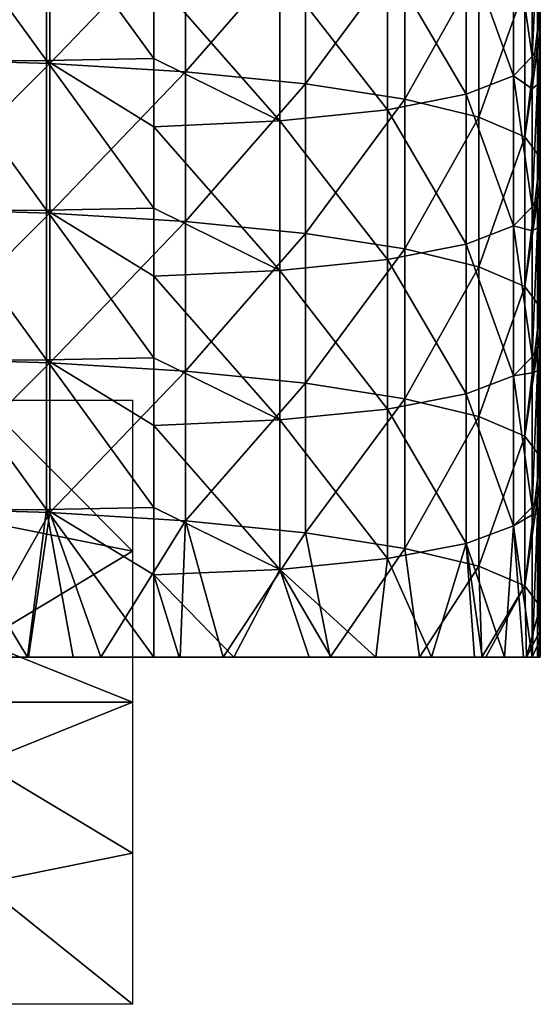
# Model space of a CAD drawing. Units: millimetres. Extents: x -24 to 24, y -10 to 134.
# Drawn here: x 6 to 24, y -10 to 23 of the extents above; entities that cross this region are included whole.
import ezdxf

# ---------------------------------------------------------------- set-up
doc = ezdxf.new("R2010")
doc.units = ezdxf.units.MM
doc.header["$LTSCALE"] = 52.148148
for name, color, linetype in [('41', 7, 'CONTINUOUS'), ('56', 7, 'CONTINUOUS'), ('57', 7, 'CONTINUOUS'), ('62', 7, 'CONTINUOUS'), ('63', 7, 'CONTINUOUS'), ('70', 7, 'CONTINUOUS'), ('701', 7, 'CONTINUOUS'), ('702', 7, 'CONTINUOUS')]:
    doc.layers.add(name, color=color, linetype=linetype)

msp = doc.modelspace()

# ---------------------------------------------------------------- linework, layer by layer
at = {"layer": '41', "linetype": 'Continuous'}
for points in [[(2.456, 26.255, -19.911), (7.262, 26.112, -18.9), (2.456, 21.298, -20.608), (2.456, 26.255, -19.911)], [(2.456, 21.298, -20.608), (7.262, 26.112, -18.9), (7.262, 21.156, -19.596), (2.456, 21.298, -20.608)], [(7.262, 26.112, -18.9), (11.75, 25.834, -16.921), (7.262, 21.156, -19.596), (7.262, 26.112, -18.9)], [(7.262, 21.156, -19.596), (11.75, 25.834, -16.921), (11.75, 20.878, -17.617), (7.262, 21.156, -19.596)], [(11.75, 25.834, -16.921), (15.725, 25.432, -14.061), (11.75, 20.878, -17.617), (11.75, 25.834, -16.921)], [(11.75, 20.878, -17.617), (15.725, 25.432, -14.061), (15.725, 20.476, -14.758), (11.75, 20.878, -17.617)], [(15.725, 25.432, -14.061), (19.012, 24.924, -10.446), (15.725, 20.476, -14.758), (15.725, 25.432, -14.061)], [(15.725, 20.476, -14.758), (19.012, 24.924, -10.446), (19.012, 19.968, -11.142), (15.725, 20.476, -14.758)], [(19.012, 24.924, -10.446), (21.468, 24.332, -6.233), (19.012, 19.968, -11.142), (19.012, 24.924, -10.446)], [(19.012, 19.968, -11.142), (21.468, 24.332, -6.233), (21.468, 19.376, -6.929), (19.012, 19.968, -11.142)], [(21.468, 24.332, -6.233), (22.986, 23.682, -1.606), (21.468, 19.376, -6.929), (21.468, 24.332, -6.233)], [(21.468, 19.376, -6.929), (22.986, 23.682, -1.606), (22.986, 18.726, -2.302), (21.468, 19.376, -6.929)], [(22.986, 23.682, -1.606), (23.5, 23.002, 3.233), (22.986, 18.726, -2.302), (22.986, 23.682, -1.606)], [(22.986, 18.726, -2.302), (23.5, 23.002, 3.233), (23.5, 22.207, 3.121), (22.986, 18.726, -2.302)], [(23.5, 18.046, 2.536), (22.986, 18.726, -2.302), (23.5, 22.207, 3.121), (23.5, 18.046, 2.536)], [(2.456, 21.298, -20.608), (7.262, 21.156, -19.596), (2.456, 16.342, -21.304), (2.456, 21.298, -20.608)], [(2.456, 16.342, -21.304), (7.262, 21.156, -19.596), (7.262, 16.2, -20.293), (2.456, 16.342, -21.304)], [(7.262, 21.156, -19.596), (11.75, 20.878, -17.617), (7.262, 16.2, -20.293), (7.262, 21.156, -19.596)], [(7.262, 16.2, -20.293), (11.75, 20.878, -17.617), (11.75, 15.922, -18.314), (7.262, 16.2, -20.293)], [(11.75, 20.878, -17.617), (15.725, 20.476, -14.758), (11.75, 15.922, -18.314), (11.75, 20.878, -17.617)], [(11.75, 15.922, -18.314), (15.725, 20.476, -14.758), (15.725, 15.52, -15.454), (11.75, 15.922, -18.314)], [(15.725, 20.476, -14.758), (19.012, 19.968, -11.142), (15.725, 15.52, -15.454), (15.725, 20.476, -14.758)], [(15.725, 15.52, -15.454), (19.012, 19.968, -11.142), (19.012, 15.012, -11.839), (15.725, 15.52, -15.454)], [(19.012, 19.968, -11.142), (21.468, 19.376, -6.929), (19.012, 15.012, -11.839), (19.012, 19.968, -11.142)], [(19.012, 15.012, -11.839), (21.468, 19.376, -6.929), (21.468, 14.42, -7.626), (19.012, 15.012, -11.839)], [(21.468, 19.376, -6.929), (22.986, 18.726, -2.302), (21.468, 14.42, -7.626), (21.468, 19.376, -6.929)], [(21.468, 14.42, -7.626), (22.986, 18.726, -2.302), (22.986, 13.769, -2.999), (21.468, 14.42, -7.626)], [(22.986, 18.726, -2.302), (23.5, 18.046, 2.536), (22.986, 13.769, -2.999), (22.986, 18.726, -2.302)], [(22.986, 13.769, -2.999), (23.5, 18.046, 2.536), (23.5, 17.25, 2.424), (22.986, 13.769, -2.999)], [(23.5, 13.089, 1.84), (22.986, 13.769, -2.999), (23.5, 17.25, 2.424), (23.5, 13.089, 1.84)], [(2.456, 16.342, -21.304), (7.262, 16.2, -20.293), (2.456, 11.386, -22.001), (2.456, 16.342, -21.304)], [(2.456, 11.386, -22.001), (7.262, 16.2, -20.293), (7.262, 11.244, -20.989), (2.456, 11.386, -22.001)], [(7.262, 16.2, -20.293), (11.75, 15.922, -18.314), (7.262, 11.244, -20.989), (7.262, 16.2, -20.293)], [(7.262, 11.244, -20.989), (11.75, 15.922, -18.314), (11.75, 10.965, -19.011), (7.262, 11.244, -20.989)], [(11.75, 15.922, -18.314), (15.725, 15.52, -15.454), (11.75, 10.965, -19.011), (11.75, 15.922, -18.314)], [(11.75, 10.965, -19.011), (15.725, 15.52, -15.454), (15.725, 10.564, -16.151), (11.75, 10.965, -19.011)], [(15.725, 15.52, -15.454), (19.012, 15.012, -11.839), (15.725, 10.564, -16.151), (15.725, 15.52, -15.454)], [(15.725, 10.564, -16.151), (19.012, 15.012, -11.839), (19.012, 10.055, -12.536), (15.725, 10.564, -16.151)], [(19.012, 15.012, -11.839), (21.468, 14.42, -7.626), (19.012, 10.055, -12.536), (19.012, 15.012, -11.839)], [(19.012, 10.055, -12.536), (21.468, 14.42, -7.626), (21.468, 9.463, -8.322), (19.012, 10.055, -12.536)], [(21.468, 14.42, -7.626), (22.986, 13.769, -2.999), (21.468, 9.463, -8.322), (21.468, 14.42, -7.626)], [(21.468, 9.463, -8.322), (22.986, 13.769, -2.999), (22.986, 8.813, -3.695), (21.468, 9.463, -8.322)], [(22.986, 13.769, -2.999), (23.5, 13.089, 1.84), (22.986, 8.813, -3.695), (22.986, 13.769, -2.999)], [(22.986, 8.813, -3.695), (23.5, 13.089, 1.84), (23.5, 12.294, 1.728), (22.986, 8.813, -3.695)], [(23.5, 8.133, 1.143), (22.986, 8.813, -3.695), (23.5, 12.294, 1.728), (23.5, 8.133, 1.143)], [(2.456, 11.386, -22.001), (7.262, 11.244, -20.989), (2.456, 6.429, -22.697), (2.456, 11.386, -22.001)], [(2.456, 6.429, -22.697), (7.262, 11.244, -20.989), (7.262, 6.287, -21.686), (2.456, 6.429, -22.697)], [(7.262, 11.244, -20.989), (11.75, 10.965, -19.011), (7.262, 6.287, -21.686), (7.262, 11.244, -20.989)], [(7.262, 6.287, -21.686), (11.75, 10.965, -19.011), (11.75, 6.009, -19.707), (7.262, 6.287, -21.686)], [(11.75, 10.965, -19.011), (15.725, 10.564, -16.151), (11.75, 6.009, -19.707), (11.75, 10.965, -19.011)], [(11.75, 6.009, -19.707), (15.725, 10.564, -16.151), (15.725, 5.607, -16.847), (11.75, 6.009, -19.707)], [(15.725, 10.564, -16.151), (19.012, 10.055, -12.536), (15.725, 5.607, -16.847), (15.725, 10.564, -16.151)], [(15.725, 5.607, -16.847), (19.012, 10.055, -12.536), (19.012, 5.099, -13.232), (15.725, 5.607, -16.847)], [(19.012, 10.055, -12.536), (21.468, 9.463, -8.322), (19.012, 5.099, -13.232), (19.012, 10.055, -12.536)], [(19.012, 5.099, -13.232), (21.468, 9.463, -8.322), (21.468, 4.507, -9.019), (19.012, 5.099, -13.232)], [(21.468, 9.463, -8.322), (22.986, 8.813, -3.695), (21.468, 4.507, -9.019), (21.468, 9.463, -8.322)], [(21.468, 4.507, -9.019), (22.986, 8.813, -3.695), (22.986, 3.857, -4.392), (21.468, 4.507, -9.019)], [(22.986, 8.813, -3.695), (23.5, 8.133, 1.143), (22.986, 3.857, -4.392), (22.986, 8.813, -3.695)], [(22.986, 3.857, -4.392), (23.5, 8.133, 1.143), (23.5, 7.338, 1.031), (22.986, 3.857, -4.392)], [(23.5, 3.177, 0.446), (22.986, 3.857, -4.392), (23.5, 7.338, 1.031), (23.5, 3.177, 0.446)], [(2.456, 6.429, -22.697), (7.262, 6.287, -21.686), (4.559, 1.5, -23.069), (2.456, 6.429, -22.697)], [(4.559, 1.5, -23.069), (7.262, 6.287, -21.686), (6.554, 1.5, -22.578), (4.559, 1.5, -23.069)], [(6.554, 1.5, -22.578), (7.262, 6.287, -21.686), (8.948, 1.5, -21.732), (6.554, 1.5, -22.578)], [(7.262, 6.287, -21.686), (11.75, 6.009, -19.707), (8.948, 1.5, -21.732), (7.262, 6.287, -21.686)], [(8.948, 1.5, -21.732), (11.75, 6.009, -19.707), (11.575, 1.5, -20.441), (8.948, 1.5, -21.732)], [(11.575, 1.5, -20.441), (11.75, 6.009, -19.707), (13.003, 1.5, -19.556), (11.575, 1.5, -20.441)], [(11.75, 6.009, -19.707), (15.725, 5.607, -16.847), (13.003, 1.5, -19.556), (11.75, 6.009, -19.707)], [(13.003, 1.5, -19.556), (15.725, 5.607, -16.847), (16.538, 1.5, -16.649), (13.003, 1.5, -19.556)], [(15.725, 5.607, -16.847), (19.012, 5.099, -13.232), (16.538, 1.5, -16.649), (15.725, 5.607, -16.847)], [(16.538, 1.5, -16.649), (19.012, 5.099, -13.232), (19.505, 1.5, -13.026), (16.538, 1.5, -16.649)], [(19.012, 5.099, -13.232), (21.468, 4.507, -9.019), (19.505, 1.5, -13.026), (19.012, 5.099, -13.232)], [(19.505, 1.5, -13.026), (21.468, 4.507, -9.019), (21.566, 1.5, -9.215), (19.505, 1.5, -13.026)], [(21.468, 4.507, -9.019), (22.986, 3.857, -4.392), (21.566, 1.5, -9.215), (21.468, 4.507, -9.019)], [(21.566, 1.5, -9.215), (22.986, 3.857, -4.392), (21.693, 1.5, -8.915), (21.566, 1.5, -9.215)], [(21.693, 1.5, -8.915), (22.986, 3.857, -4.392), (23.043, 1.5, -4.444), (21.693, 1.5, -8.915)], [(22.986, 3.857, -4.392), (23.5, 3.177, 0.446), (23.043, 1.5, -4.444), (22.986, 3.857, -4.392)], [(23.043, 1.5, -4.444), (23.5, 3.177, 0.446), (23.5, 2.382, 0.335), (23.043, 1.5, -4.444)], [(23.5, 1.5, 0.211), (23.043, 1.5, -4.444), (23.5, 2.382, 0.335), (23.5, 1.5, 0.211)]]:
    msp.add_3dface(points, dxfattribs=at)
at = {"layer": '56', "linetype": 'Continuous'}
for points in [[(23.407, 21.705, 6.688), (23.407, 25.191, 7.178), (23.232, 21.381, 10.074), (23.407, 21.705, 6.688)], [(23.232, 21.381, 10.074), (23.407, 25.191, 7.178), (23.232, 25.019, 10.585), (23.232, 21.381, 10.074)], [(23.407, 20.453, 6.512), (23.407, 21.705, 6.688), (23.232, 20.316, 9.924), (23.407, 20.453, 6.512)], [(23.232, 20.316, 9.924), (23.407, 21.705, 6.688), (23.232, 21.381, 10.074), (23.232, 20.316, 9.924)], [(23.407, 16.749, 5.992), (23.407, 20.453, 6.512), (23.232, 16.41, 9.375), (23.407, 16.749, 5.992)], [(23.232, 16.41, 9.375), (23.407, 20.453, 6.512), (23.232, 20.316, 9.924), (23.232, 16.41, 9.375)], [(23.407, 15.714, 5.846), (23.407, 16.749, 5.992), (23.232, 15.612, 9.263), (23.407, 15.714, 5.846)], [(23.232, 15.612, 9.263), (23.407, 16.749, 5.992), (23.232, 16.41, 9.375), (23.232, 15.612, 9.263)], [(23.407, 11.793, 5.295), (23.407, 15.714, 5.846), (23.232, 11.438, 8.676), (23.407, 11.793, 5.295)], [(23.232, 11.438, 8.676), (23.407, 15.714, 5.846), (23.232, 15.612, 9.263), (23.232, 11.438, 8.676)], [(23.407, 10.976, 5.181), (23.407, 11.793, 5.295), (23.232, 10.908, 8.602), (23.407, 10.976, 5.181)], [(23.232, 10.908, 8.602), (23.407, 11.793, 5.295), (23.232, 11.438, 8.676), (23.232, 10.908, 8.602)], [(23.407, 6.837, 4.599), (23.407, 10.976, 5.181), (23.232, 6.467, 7.978), (23.407, 6.837, 4.599)], [(23.232, 6.467, 7.978), (23.407, 10.976, 5.181), (23.232, 10.908, 8.602), (23.232, 6.467, 7.978)], [(23.407, 6.238, 4.515), (23.407, 6.837, 4.599), (23.232, 6.204, 7.941), (23.407, 6.238, 4.515)], [(23.232, 6.204, 7.941), (23.407, 6.837, 4.599), (23.232, 6.467, 7.978), (23.232, 6.204, 7.941)], [(23.407, 1.88, 3.902), (23.407, 6.238, 4.515), (23.232, 1.5, 7.28), (23.407, 1.88, 3.902)], [(23.232, 1.5, 7.28), (23.407, 6.238, 4.515), (23.232, 6.204, 7.941), (23.232, 1.5, 7.28)], [(23.407, 1.5, 3.849), (23.407, 1.88, 3.902), (23.232, 1.5, 7.28), (23.407, 1.5, 3.849)]]:
    msp.add_3dface(points, dxfattribs=at)
at = {"layer": '57', "linetype": 'Continuous'}
for points in [[(23.477, 26.912, 5.602), (23.407, 26.662, 7.385), (23.477, 21.956, 4.905), (23.477, 26.912, 5.602)], [(23.5, 22.207, 3.121), (23.5, 23.002, 3.233), (23.477, 26.912, 5.602), (23.5, 22.207, 3.121)], [(23.5, 22.207, 3.121), (23.477, 26.912, 5.602), (23.477, 21.956, 4.905), (23.5, 22.207, 3.121)], [(23.407, 26.662, 7.385), (23.407, 25.191, 7.178), (23.477, 21.956, 4.905), (23.407, 26.662, 7.385)], [(23.407, 25.191, 7.178), (23.407, 21.705, 6.688), (23.477, 21.956, 4.905), (23.407, 25.191, 7.178)], [(23.5, 18.046, 2.536), (23.5, 22.207, 3.121), (23.477, 21.956, 4.905), (23.5, 18.046, 2.536)], [(23.477, 21.956, 4.905), (23.407, 21.705, 6.688), (23.477, 17, 4.209), (23.477, 21.956, 4.905)], [(23.5, 17.25, 2.424), (23.5, 18.046, 2.536), (23.477, 21.956, 4.905), (23.5, 17.25, 2.424)], [(23.5, 17.25, 2.424), (23.477, 21.956, 4.905), (23.477, 17, 4.209), (23.5, 17.25, 2.424)], [(23.407, 21.705, 6.688), (23.407, 20.453, 6.512), (23.477, 17, 4.209), (23.407, 21.705, 6.688)], [(23.407, 20.453, 6.512), (23.407, 16.749, 5.992), (23.477, 17, 4.209), (23.407, 20.453, 6.512)], [(23.477, 17, 4.209), (23.407, 16.749, 5.992), (23.477, 12.043, 3.512), (23.477, 17, 4.209)], [(23.5, 13.089, 1.84), (23.5, 17.25, 2.424), (23.477, 17, 4.209), (23.5, 13.089, 1.84)], [(23.5, 12.294, 1.728), (23.5, 13.089, 1.84), (23.477, 17, 4.209), (23.5, 12.294, 1.728)], [(23.5, 12.294, 1.728), (23.477, 17, 4.209), (23.477, 12.043, 3.512), (23.5, 12.294, 1.728)], [(23.407, 16.749, 5.992), (23.407, 15.714, 5.846), (23.477, 12.043, 3.512), (23.407, 16.749, 5.992)], [(23.407, 15.714, 5.846), (23.407, 11.793, 5.295), (23.477, 12.043, 3.512), (23.407, 15.714, 5.846)], [(23.5, 8.133, 1.143), (23.5, 12.294, 1.728), (23.477, 12.043, 3.512), (23.5, 8.133, 1.143)], [(23.477, 12.043, 3.512), (23.407, 11.793, 5.295), (23.477, 7.087, 2.816), (23.477, 12.043, 3.512)], [(23.407, 11.793, 5.295), (23.407, 10.976, 5.181), (23.477, 7.087, 2.816), (23.407, 11.793, 5.295)], [(23.5, 7.338, 1.031), (23.5, 8.133, 1.143), (23.477, 12.043, 3.512), (23.5, 7.338, 1.031)], [(23.5, 7.338, 1.031), (23.477, 12.043, 3.512), (23.477, 7.087, 2.816), (23.5, 7.338, 1.031)], [(23.407, 10.976, 5.181), (23.407, 6.837, 4.599), (23.477, 7.087, 2.816), (23.407, 10.976, 5.181)], [(23.5, 3.177, 0.446), (23.5, 7.338, 1.031), (23.477, 7.087, 2.816), (23.5, 3.177, 0.446)], [(23.477, 7.087, 2.816), (23.407, 6.837, 4.599), (23.477, 2.131, 2.119), (23.477, 7.087, 2.816)], [(23.5, 2.382, 0.335), (23.5, 3.177, 0.446), (23.477, 7.087, 2.816), (23.5, 2.382, 0.335)], [(23.5, 2.382, 0.335), (23.477, 7.087, 2.816), (23.477, 2.131, 2.119), (23.5, 2.382, 0.335)], [(23.407, 6.837, 4.599), (23.407, 6.238, 4.515), (23.477, 2.131, 2.119), (23.407, 6.837, 4.599)], [(23.407, 6.238, 4.515), (23.407, 1.88, 3.902), (23.477, 2.131, 2.119), (23.407, 6.238, 4.515)], [(23.5, 1.5, 0.211), (23.5, 2.382, 0.335), (23.477, 2.131, 2.119), (23.5, 1.5, 0.211)], [(23.477, 2.131, 2.119), (23.407, 1.88, 3.902), (23.477, 1.5, 2.03), (23.477, 2.131, 2.119)], [(23.5, 1.5, 0.211), (23.477, 2.131, 2.119), (23.477, 1.5, 2.03), (23.5, 1.5, 0.211)], [(23.407, 1.88, 3.902), (23.407, 1.5, 3.849), (23.477, 1.5, 2.03), (23.407, 1.88, 3.902)]]:
    msp.add_3dface(points, dxfattribs=at)
at = {"layer": '62', "linetype": 'Continuous'}
for points in [[(21.05, 25.094, 19.1), (22.607, 20.741, 14.354), (22.607, 25.706, 15.051), (21.05, 25.094, 19.1)], [(23.232, 21.381, 10.074), (23.232, 25.019, 10.585), (22.607, 25.706, 15.051), (23.232, 21.381, 10.074)], [(22.607, 20.741, 14.354), (23.232, 21.381, 10.074), (22.607, 25.706, 15.051), (22.607, 20.741, 14.354)], [(18.438, 24.573, 22.554), (21.05, 20.135, 18.403), (21.05, 25.094, 19.1), (18.438, 24.573, 22.554)], [(21.05, 20.135, 18.403), (22.607, 20.741, 14.354), (21.05, 25.094, 19.1), (21.05, 20.135, 18.403)], [(14.872, 24.2, 25.019), (18.438, 19.619, 21.857), (18.438, 24.573, 22.554), (14.872, 24.2, 25.019)], [(18.438, 19.619, 21.857), (21.05, 20.135, 18.403), (18.438, 24.573, 22.554), (18.438, 19.619, 21.857)], [(10.7, 24.01, 26.275), (14.872, 19.25, 24.323), (14.872, 24.2, 25.019), (10.7, 24.01, 26.275)], [(14.872, 19.25, 24.323), (18.438, 19.619, 21.857), (14.872, 24.2, 25.019), (14.872, 19.25, 24.323)], [(10.7, 21.324, 25.897), (14.872, 19.25, 24.323), (10.7, 24.01, 26.275), (10.7, 21.324, 25.897)], [(10.7, 19.062, 25.579), (14.872, 19.25, 24.323), (10.7, 21.324, 25.897), (10.7, 19.062, 25.579)], [(23.232, 20.316, 9.924), (23.232, 21.381, 10.074), (22.607, 20.741, 14.354), (23.232, 20.316, 9.924)], [(21.05, 20.135, 18.403), (22.607, 15.776, 13.656), (22.607, 20.741, 14.354), (21.05, 20.135, 18.403)], [(23.232, 16.41, 9.375), (23.232, 20.316, 9.924), (22.607, 20.741, 14.354), (23.232, 16.41, 9.375)], [(22.607, 15.776, 13.656), (23.232, 16.41, 9.375), (22.607, 20.741, 14.354), (22.607, 15.776, 13.656)], [(18.438, 19.619, 21.857), (21.05, 15.176, 17.706), (21.05, 20.135, 18.403), (18.438, 19.619, 21.857)], [(21.05, 15.176, 17.706), (22.607, 15.776, 13.656), (21.05, 20.135, 18.403), (21.05, 15.176, 17.706)], [(14.872, 19.25, 24.323), (18.438, 14.665, 21.161), (18.438, 19.619, 21.857), (14.872, 19.25, 24.323)], [(18.438, 14.665, 21.161), (21.05, 15.176, 17.706), (18.438, 19.619, 21.857), (18.438, 14.665, 21.161)], [(10.7, 19.062, 25.579), (14.872, 14.3, 23.628), (14.872, 19.25, 24.323), (10.7, 19.062, 25.579)], [(14.872, 14.3, 23.628), (18.438, 14.665, 21.161), (14.872, 19.25, 24.323), (14.872, 14.3, 23.628)], [(10.7, 16.367, 25.2), (14.872, 14.3, 23.628), (10.7, 19.062, 25.579), (10.7, 16.367, 25.2)], [(10.7, 14.114, 24.884), (14.872, 14.3, 23.628), (10.7, 16.367, 25.2), (10.7, 14.114, 24.884)], [(23.232, 15.612, 9.263), (23.232, 16.41, 9.375), (22.607, 15.776, 13.656), (23.232, 15.612, 9.263)], [(21.05, 15.176, 17.706), (22.607, 10.811, 12.958), (22.607, 15.776, 13.656), (21.05, 15.176, 17.706)], [(23.232, 11.438, 8.676), (23.232, 15.612, 9.263), (22.607, 15.776, 13.656), (23.232, 11.438, 8.676)], [(22.607, 10.811, 12.958), (23.232, 11.438, 8.676), (22.607, 15.776, 13.656), (22.607, 10.811, 12.958)], [(18.438, 14.665, 21.161), (21.05, 10.217, 17.009), (21.05, 15.176, 17.706), (18.438, 14.665, 21.161)], [(21.05, 10.217, 17.009), (22.607, 10.811, 12.958), (21.05, 15.176, 17.706), (21.05, 10.217, 17.009)], [(14.872, 14.3, 23.628), (18.438, 9.711, 20.465), (18.438, 14.665, 21.161), (14.872, 14.3, 23.628)], [(18.438, 9.711, 20.465), (21.05, 10.217, 17.009), (18.438, 14.665, 21.161), (18.438, 9.711, 20.465)], [(10.7, 14.114, 24.884), (14.872, 9.35, 22.932), (14.872, 14.3, 23.628), (10.7, 14.114, 24.884)], [(10.7, 11.409, 24.504), (14.872, 9.35, 22.932), (10.7, 14.114, 24.884), (10.7, 11.409, 24.504)], [(14.872, 9.35, 22.932), (18.438, 9.711, 20.465), (14.872, 14.3, 23.628), (14.872, 9.35, 22.932)], [(23.232, 10.908, 8.602), (23.232, 11.438, 8.676), (22.607, 10.811, 12.958), (23.232, 10.908, 8.602)], [(10.7, 9.165, 24.188), (14.872, 9.35, 22.932), (10.7, 11.409, 24.504), (10.7, 9.165, 24.188)], [(21.05, 10.217, 17.009), (22.607, 5.846, 12.26), (22.607, 10.811, 12.958), (21.05, 10.217, 17.009)], [(23.232, 6.467, 7.978), (23.232, 10.908, 8.602), (22.607, 10.811, 12.958), (23.232, 6.467, 7.978)], [(22.607, 5.846, 12.26), (23.232, 6.467, 7.978), (22.607, 10.811, 12.958), (22.607, 5.846, 12.26)], [(18.438, 9.711, 20.465), (21.05, 5.258, 16.312), (21.05, 10.217, 17.009), (18.438, 9.711, 20.465)], [(21.05, 5.258, 16.312), (22.607, 5.846, 12.26), (21.05, 10.217, 17.009), (21.05, 5.258, 16.312)], [(14.872, 9.35, 22.932), (18.438, 4.757, 19.769), (18.438, 9.711, 20.465), (14.872, 9.35, 22.932)], [(18.438, 4.757, 19.769), (21.05, 5.258, 16.312), (18.438, 9.711, 20.465), (18.438, 4.757, 19.769)], [(10.7, 9.165, 24.188), (14.872, 4.399, 22.236), (14.872, 9.35, 22.932), (10.7, 9.165, 24.188)], [(10.7, 6.452, 23.807), (14.872, 4.399, 22.236), (10.7, 9.165, 24.188), (10.7, 6.452, 23.807)], [(14.872, 4.399, 22.236), (18.438, 4.757, 19.769), (14.872, 9.35, 22.932), (14.872, 4.399, 22.236)], [(10.7, 4.217, 23.493), (14.872, 4.399, 22.236), (10.7, 6.452, 23.807), (10.7, 4.217, 23.493)], [(23.232, 6.204, 7.941), (23.232, 6.467, 7.978), (22.607, 5.846, 12.26), (23.232, 6.204, 7.941)], [(23.232, 1.5, 7.28), (23.232, 6.204, 7.941), (22.607, 5.846, 12.26), (23.232, 1.5, 7.28)], [(21.05, 5.258, 16.312), (22.317, 1.5, 12.7), (22.607, 5.846, 12.26), (21.05, 5.258, 16.312)], [(22.317, 1.5, 12.7), (22.94, 1.5, 10.026), (22.607, 5.846, 12.26), (22.317, 1.5, 12.7)], [(22.94, 1.5, 10.026), (23.232, 1.5, 7.28), (22.607, 5.846, 12.26), (22.94, 1.5, 10.026)], [(18.438, 4.757, 19.769), (19.894, 1.5, 17.629), (21.05, 5.258, 16.312), (18.438, 4.757, 19.769)], [(19.894, 1.5, 17.629), (21.316, 1.5, 15.26), (21.05, 5.258, 16.312), (19.894, 1.5, 17.629)], [(21.576, 1.5, 14.701), (22.317, 1.5, 12.7), (21.05, 5.258, 16.312), (21.576, 1.5, 14.701)], [(21.316, 1.5, 15.26), (21.576, 1.5, 14.701), (21.05, 5.258, 16.312), (21.316, 1.5, 15.26)], [(14.872, 4.399, 22.236), (18.051, 1.5, 19.678), (18.438, 4.757, 19.769), (14.872, 4.399, 22.236)], [(18.051, 1.5, 19.678), (19.894, 1.5, 17.629), (18.438, 4.757, 19.769), (18.051, 1.5, 19.678)], [(10.7, 4.217, 23.493), (13.356, 1.5, 22.453), (14.872, 4.399, 22.236), (10.7, 4.217, 23.493)], [(13.356, 1.5, 22.453), (15.846, 1.5, 21.307), (14.872, 4.399, 22.236), (13.356, 1.5, 22.453)], [(16.57, 1.5, 20.849), (18.051, 1.5, 19.678), (14.872, 4.399, 22.236), (16.57, 1.5, 20.849)], [(15.846, 1.5, 21.307), (16.57, 1.5, 20.849), (14.872, 4.399, 22.236), (15.846, 1.5, 21.307)], [(11.544, 1.5, 22.957), (13.356, 1.5, 22.453), (10.7, 4.217, 23.493), (11.544, 1.5, 22.957)], [(10.7, 1.5, 23.111), (11.544, 1.5, 22.957), (10.7, 4.217, 23.493), (10.7, 1.5, 23.111)]]:
    msp.add_3dface(points, dxfattribs=at)
at = {"layer": '63', "linetype": 'Continuous'}
for points in [[(3.579, 26.171, 27.317), (7.149, 21.256, 26.349), (7.149, 26.213, 27.045), (3.579, 26.171, 27.317)], [(3.579, 21.215, 26.62), (7.149, 21.256, 26.349), (3.579, 26.171, 27.317), (3.579, 21.215, 26.62)], [(10.7, 21.324, 25.897), (10.7, 24.01, 26.275), (7.149, 26.213, 27.045), (10.7, 21.324, 25.897)], [(7.149, 21.256, 26.349), (10.7, 21.324, 25.897), (7.149, 26.213, 27.045), (7.149, 21.256, 26.349)], [(3.579, 21.215, 26.62), (7.149, 16.3, 25.652), (7.149, 21.256, 26.349), (3.579, 21.215, 26.62)], [(3.579, 16.259, 25.923), (7.149, 16.3, 25.652), (3.579, 21.215, 26.62), (3.579, 16.259, 25.923)], [(10.7, 19.062, 25.579), (10.7, 21.324, 25.897), (7.149, 21.256, 26.349), (10.7, 19.062, 25.579)], [(10.7, 16.367, 25.2), (10.7, 19.062, 25.579), (7.149, 21.256, 26.349), (10.7, 16.367, 25.2)], [(7.149, 16.3, 25.652), (10.7, 16.367, 25.2), (7.149, 21.256, 26.349), (7.149, 16.3, 25.652)], [(10.7, 14.114, 24.884), (10.7, 16.367, 25.2), (7.149, 16.3, 25.652), (10.7, 14.114, 24.884)], [(3.579, 16.259, 25.923), (7.149, 11.343, 24.955), (7.149, 16.3, 25.652), (3.579, 16.259, 25.923)], [(3.579, 11.303, 25.227), (7.149, 11.343, 24.955), (3.579, 16.259, 25.923), (3.579, 11.303, 25.227)], [(10.7, 11.409, 24.504), (10.7, 14.114, 24.884), (7.149, 16.3, 25.652), (10.7, 11.409, 24.504)], [(7.149, 11.343, 24.955), (10.7, 11.409, 24.504), (7.149, 16.3, 25.652), (7.149, 11.343, 24.955)], [(3.579, 11.303, 25.227), (7.149, 6.386, 24.259), (7.149, 11.343, 24.955), (3.579, 11.303, 25.227)], [(3.579, 6.347, 24.53), (7.149, 6.386, 24.259), (3.579, 11.303, 25.227), (3.579, 6.347, 24.53)], [(10.7, 9.165, 24.188), (10.7, 11.409, 24.504), (7.149, 11.343, 24.955), (10.7, 9.165, 24.188)], [(10.7, 6.452, 23.807), (10.7, 9.165, 24.188), (7.149, 11.343, 24.955), (10.7, 6.452, 23.807)], [(7.149, 6.386, 24.259), (10.7, 6.452, 23.807), (7.149, 11.343, 24.955), (7.149, 6.386, 24.259)], [(3.579, 6.347, 24.53), (6.526, 1.5, 23.634), (7.149, 6.386, 24.259), (3.579, 6.347, 24.53)], [(5.365, 1.5, 23.734), (6.526, 1.5, 23.634), (3.579, 6.347, 24.53), (5.365, 1.5, 23.734)], [(6.526, 1.5, 23.634), (8.038, 1.5, 23.474), (7.149, 6.386, 24.259), (6.526, 1.5, 23.634)], [(10.7, 4.217, 23.493), (10.7, 6.452, 23.807), (7.149, 6.386, 24.259), (10.7, 4.217, 23.493)], [(10.7, 1.5, 23.111), (10.7, 4.217, 23.493), (7.149, 6.386, 24.259), (10.7, 1.5, 23.111)], [(8.038, 1.5, 23.474), (10.7, 1.5, 23.111), (7.149, 6.386, 24.259), (8.038, 1.5, 23.474)]]:
    msp.add_3dface(points, dxfattribs=at)
at = {"layer": '70', "color": 1, "linetype": 'Continuous'}
for points in [[(1.53, 1.5, -23.47), (6.554, 1.5, -22.578), (1.52, 1.5, -18.641), (1.53, 1.5, -23.47)], [(6.554, 1.5, -22.578), (6.525, 1.5, -17.861), (1.52, 1.5, -18.641), (6.554, 1.5, -22.578)], [(6.526, 1.5, 23.634), (5.365, 1.5, 23.734), (1.52, 1.5, 19.184), (6.526, 1.5, 23.634)], [(6.525, 1.5, 19.012), (6.526, 1.5, 23.634), (1.52, 1.5, 19.184), (6.525, 1.5, 19.012)], [(6.525, 1.5, -17.861), (6.525, 1.5, -13.252), (1.52, 1.5, -13.913), (6.525, 1.5, -17.861)], [(1.52, 1.5, -18.641), (6.525, 1.5, -17.861), (1.52, 1.5, -13.913), (1.52, 1.5, -18.641)], [(6.525, 1.5, -13.252), (6.525, 1.5, -8.643), (1.52, 1.5, -9.185), (6.525, 1.5, -13.252)], [(1.52, 1.5, -13.913), (6.525, 1.5, -13.252), (1.52, 1.5, -9.185), (1.52, 1.5, -13.913)], [(6.525, 1.5, -8.643), (6.525, 1.5, -4.034), (1.52, 1.5, -4.457), (6.525, 1.5, -8.643)], [(1.52, 1.5, -9.185), (6.525, 1.5, -8.643), (1.52, 1.5, -4.457), (1.52, 1.5, -9.185)], [(6.525, 1.5, -4.034), (6.525, 1.5, 0.576), (1.52, 1.5, 0.272), (6.525, 1.5, -4.034)], [(1.52, 1.5, -4.457), (6.525, 1.5, -4.034), (1.52, 1.5, 0.272), (1.52, 1.5, -4.457)], [(6.525, 1.5, 0.576), (6.525, 1.5, 5.185), (1.52, 1.5, 5), (6.525, 1.5, 0.576)], [(1.52, 1.5, 0.272), (6.525, 1.5, 0.576), (1.52, 1.5, 5), (1.52, 1.5, 0.272)], [(6.525, 1.5, 5.185), (6.525, 1.5, 9.794), (1.52, 1.5, 9.728), (6.525, 1.5, 5.185)], [(1.52, 1.5, 5), (6.525, 1.5, 5.185), (1.52, 1.5, 9.728), (1.52, 1.5, 5)], [(6.525, 1.5, 9.794), (6.525, 1.5, 14.403), (1.52, 1.5, 9.728), (6.525, 1.5, 9.794)], [(6.525, 1.5, 14.403), (6.525, 1.5, 19.012), (1.52, 1.5, 14.456), (6.525, 1.5, 14.403)], [(1.52, 1.5, 9.728), (6.525, 1.5, 14.403), (1.52, 1.5, 14.456), (1.52, 1.5, 9.728)], [(1.52, 1.5, 14.456), (6.525, 1.5, 19.012), (1.52, 1.5, 19.184), (1.52, 1.5, 14.456)], [(1.53, 1.5, -23.47), (4.559, 1.5, -23.069), (6.554, 1.5, -22.578), (1.53, 1.5, -23.47)], [(6.554, 1.5, -22.578), (11.575, 1.5, -20.441), (6.525, 1.5, -17.861), (6.554, 1.5, -22.578)], [(11.575, 1.5, -20.441), (11.53, 1.5, -15.541), (6.525, 1.5, -17.861), (11.575, 1.5, -20.441)], [(11.544, 1.5, 22.957), (10.7, 1.5, 23.111), (6.525, 1.5, 19.012), (11.544, 1.5, 22.957)], [(11.53, 1.5, 18.1), (11.544, 1.5, 22.957), (6.525, 1.5, 19.012), (11.53, 1.5, 18.1)], [(10.7, 1.5, 23.111), (8.038, 1.5, 23.474), (6.525, 1.5, 19.012), (10.7, 1.5, 23.111)], [(8.038, 1.5, 23.474), (6.526, 1.5, 23.634), (6.525, 1.5, 19.012), (8.038, 1.5, 23.474)], [(11.53, 1.5, -15.541), (11.53, 1.5, -10.735), (6.525, 1.5, -13.252), (11.53, 1.5, -15.541)], [(6.525, 1.5, -17.861), (11.53, 1.5, -15.541), (6.525, 1.5, -13.252), (6.525, 1.5, -17.861)], [(11.53, 1.5, -10.735), (11.53, 1.5, -5.929), (6.525, 1.5, -8.643), (11.53, 1.5, -10.735)], [(6.525, 1.5, -13.252), (11.53, 1.5, -10.735), (6.525, 1.5, -8.643), (6.525, 1.5, -13.252)], [(11.53, 1.5, -5.929), (11.53, 1.5, -1.123), (6.525, 1.5, -4.034), (11.53, 1.5, -5.929)], [(6.525, 1.5, -8.643), (11.53, 1.5, -5.929), (6.525, 1.5, -4.034), (6.525, 1.5, -8.643)], [(11.53, 1.5, -1.123), (11.53, 1.5, 3.682), (6.525, 1.5, 0.576), (11.53, 1.5, -1.123)], [(6.525, 1.5, -4.034), (11.53, 1.5, -1.123), (6.525, 1.5, 0.576), (6.525, 1.5, -4.034)], [(11.53, 1.5, 3.682), (11.53, 1.5, 8.488), (6.525, 1.5, 5.185), (11.53, 1.5, 3.682)], [(6.525, 1.5, 0.576), (11.53, 1.5, 3.682), (6.525, 1.5, 5.185), (6.525, 1.5, 0.576)], [(11.53, 1.5, 8.488), (11.53, 1.5, 13.294), (6.525, 1.5, 9.794), (11.53, 1.5, 8.488)], [(6.525, 1.5, 5.185), (11.53, 1.5, 8.488), (6.525, 1.5, 9.794), (6.525, 1.5, 5.185)], [(11.53, 1.5, 13.294), (11.53, 1.5, 18.1), (6.525, 1.5, 14.403), (11.53, 1.5, 13.294)], [(6.525, 1.5, 9.794), (11.53, 1.5, 13.294), (6.525, 1.5, 14.403), (6.525, 1.5, 9.794)], [(6.525, 1.5, 14.403), (11.53, 1.5, 18.1), (6.525, 1.5, 19.012), (6.525, 1.5, 14.403)], [(6.554, 1.5, -22.578), (8.948, 1.5, -21.732), (11.575, 1.5, -20.441), (6.554, 1.5, -22.578)], [(11.575, 1.5, -20.441), (16.538, 1.5, -16.649), (11.53, 1.5, -15.541), (11.575, 1.5, -20.441)], [(16.538, 1.5, -16.649), (16.535, 1.5, -11.965), (11.53, 1.5, -15.541), (16.538, 1.5, -16.649)], [(16.57, 1.5, 20.849), (15.846, 1.5, 21.307), (11.53, 1.5, 18.1), (16.57, 1.5, 20.849)], [(16.535, 1.5, 16.118), (16.57, 1.5, 20.849), (11.53, 1.5, 18.1), (16.535, 1.5, 16.118)], [(15.846, 1.5, 21.307), (13.356, 1.5, 22.453), (11.53, 1.5, 18.1), (15.846, 1.5, 21.307)], [(13.356, 1.5, 22.453), (11.544, 1.5, 22.957), (11.53, 1.5, 18.1), (13.356, 1.5, 22.453)], [(16.535, 1.5, -11.965), (16.535, 1.5, -7.285), (11.53, 1.5, -10.735), (16.535, 1.5, -11.965)], [(11.53, 1.5, -15.541), (16.535, 1.5, -11.965), (11.53, 1.5, -10.735), (11.53, 1.5, -15.541)], [(16.535, 1.5, -7.285), (16.535, 1.5, -2.604), (11.53, 1.5, -5.929), (16.535, 1.5, -7.285)], [(11.53, 1.5, -10.735), (16.535, 1.5, -7.285), (11.53, 1.5, -5.929), (11.53, 1.5, -10.735)], [(16.535, 1.5, -2.604), (16.535, 1.5, 2.076), (11.53, 1.5, -1.123), (16.535, 1.5, -2.604)], [(11.53, 1.5, -5.929), (16.535, 1.5, -2.604), (11.53, 1.5, -1.123), (11.53, 1.5, -5.929)], [(16.535, 1.5, 2.076), (16.535, 1.5, 6.757), (11.53, 1.5, 3.682), (16.535, 1.5, 2.076)], [(11.53, 1.5, -1.123), (16.535, 1.5, 2.076), (11.53, 1.5, 3.682), (11.53, 1.5, -1.123)], [(16.535, 1.5, 6.757), (16.535, 1.5, 11.437), (11.53, 1.5, 8.488), (16.535, 1.5, 6.757)], [(11.53, 1.5, 3.682), (16.535, 1.5, 6.757), (11.53, 1.5, 8.488), (11.53, 1.5, 3.682)], [(16.535, 1.5, 11.437), (16.535, 1.5, 16.118), (11.53, 1.5, 13.294), (16.535, 1.5, 11.437)], [(11.53, 1.5, 8.488), (16.535, 1.5, 11.437), (11.53, 1.5, 13.294), (11.53, 1.5, 8.488)], [(11.53, 1.5, 13.294), (16.535, 1.5, 16.118), (11.53, 1.5, 18.1), (11.53, 1.5, 13.294)], [(11.575, 1.5, -20.441), (13.003, 1.5, -19.556), (16.538, 1.5, -16.649), (11.575, 1.5, -20.441)], [(16.538, 1.5, -16.649), (19.505, 1.5, -13.026), (16.535, 1.5, -11.965), (16.538, 1.5, -16.649)], [(19.505, 1.5, -13.026), (21.566, 1.5, -9.215), (16.535, 1.5, -11.965), (19.505, 1.5, -13.026)], [(21.566, 1.5, -9.215), (21.54, 1.5, -4.424), (16.535, 1.5, -7.285), (21.566, 1.5, -9.215)], [(16.535, 1.5, -11.965), (21.566, 1.5, -9.215), (16.535, 1.5, -7.285), (16.535, 1.5, -11.965)], [(21.576, 1.5, 14.701), (21.316, 1.5, 15.26), (16.535, 1.5, 11.437), (21.576, 1.5, 14.701)], [(21.54, 1.5, 9.909), (21.576, 1.5, 14.701), (16.535, 1.5, 11.437), (21.54, 1.5, 9.909)], [(21.316, 1.5, 15.26), (19.894, 1.5, 17.629), (16.535, 1.5, 16.118), (21.316, 1.5, 15.26)], [(16.535, 1.5, 11.437), (21.316, 1.5, 15.26), (16.535, 1.5, 16.118), (16.535, 1.5, 11.437)], [(19.894, 1.5, 17.629), (18.051, 1.5, 19.678), (16.535, 1.5, 16.118), (19.894, 1.5, 17.629)], [(18.051, 1.5, 19.678), (16.57, 1.5, 20.849), (16.535, 1.5, 16.118), (18.051, 1.5, 19.678)], [(21.54, 1.5, -4.424), (21.54, 1.5, 0.353), (16.535, 1.5, -2.604), (21.54, 1.5, -4.424)], [(16.535, 1.5, -7.285), (21.54, 1.5, -4.424), (16.535, 1.5, -2.604), (16.535, 1.5, -7.285)], [(21.54, 1.5, 0.353), (21.54, 1.5, 5.131), (16.535, 1.5, 2.076), (21.54, 1.5, 0.353)], [(16.535, 1.5, -2.604), (21.54, 1.5, 0.353), (16.535, 1.5, 2.076), (16.535, 1.5, -2.604)], [(21.54, 1.5, 5.131), (21.54, 1.5, 9.909), (16.535, 1.5, 6.757), (21.54, 1.5, 5.131)], [(16.535, 1.5, 2.076), (21.54, 1.5, 5.131), (16.535, 1.5, 6.757), (16.535, 1.5, 2.076)], [(16.535, 1.5, 6.757), (21.54, 1.5, 9.909), (16.535, 1.5, 11.437), (16.535, 1.5, 6.757)], [(21.566, 1.5, -9.215), (23.043, 1.5, -4.444), (21.54, 1.5, -4.424), (21.566, 1.5, -9.215)], [(23.043, 1.5, -4.444), (23.5, 1.5, 0.211), (21.54, 1.5, -4.424), (23.043, 1.5, -4.444)], [(23.5, 1.5, 0.211), (23.477, 1.5, 2.03), (21.54, 1.5, 0.353), (23.5, 1.5, 0.211)], [(21.54, 1.5, -4.424), (23.5, 1.5, 0.211), (21.54, 1.5, 0.353), (21.54, 1.5, -4.424)], [(23.407, 1.5, 3.849), (23.232, 1.5, 7.28), (21.54, 1.5, 5.131), (23.407, 1.5, 3.849)], [(23.477, 1.5, 2.03), (23.407, 1.5, 3.849), (21.54, 1.5, 0.353), (23.477, 1.5, 2.03)], [(21.54, 1.5, 0.353), (23.407, 1.5, 3.849), (21.54, 1.5, 5.131), (21.54, 1.5, 0.353)], [(23.232, 1.5, 7.28), (22.94, 1.5, 10.026), (21.54, 1.5, 9.909), (23.232, 1.5, 7.28)], [(21.54, 1.5, 5.131), (23.232, 1.5, 7.28), (21.54, 1.5, 9.909), (21.54, 1.5, 5.131)], [(22.94, 1.5, 10.026), (22.317, 1.5, 12.7), (21.54, 1.5, 9.909), (22.94, 1.5, 10.026)], [(22.317, 1.5, 12.7), (21.576, 1.5, 14.701), (21.54, 1.5, 9.909), (22.317, 1.5, 12.7)], [(21.566, 1.5, -9.215), (21.693, 1.5, -8.915), (23.043, 1.5, -4.444), (21.566, 1.5, -9.215)]]:
    msp.add_3dface(points, dxfattribs=at)
at = {"layer": '701', "linetype": 'Continuous'}
for points in [[(10, 0, -5), (10, 0, -10), (5, 0, -10), (10, 0, -5)], [(6, 0, -5), (10, 0, -5), (5, 0, -10), (6, 0, -5)], [(5, 0, 10), (10, 0, 10), (6, 0, 5.01), (5, 0, 10)], [(10, 0, 5.01), (10, 0, 0.005), (6, 0, 0.005), (10, 0, 5.01)], [(6, 0, 5.01), (10, 0, 5.01), (6, 0, 0.005), (6, 0, 5.01)], [(6, 0, 5.01), (10, 0, 10), (10, 0, 5.01), (6, 0, 5.01)], [(10, 0, 0.005), (6, 0, -5), (6, 0, 0.005), (10, 0, 0.005)], [(10, 0, -5), (6, 0, -5), (10, 0, 0.005), (10, 0, -5)]]:
    msp.add_3dface(points, dxfattribs=at)
at = {"layer": '702', "linetype": 'Continuous'}
for points in [[(5.01, 10), (10, 5), (5.01, 6), (5.01, 10)], [(10, 10), (10, 5), (5.01, 10), (10, 10)], [(5.01, 6), (10, 5), (5.01, 2), (5.01, 6)], [(10, 5), (10, 0), (5.01, 2), (10, 5)], [(5.01, 2), (10, 0), (5.01, -2), (5.01, 2)], [(10, 0), (10, -5), (5.01, -2), (10, 0)], [(5.01, -2), (10, -5), (5.01, -6), (5.01, -2)], [(10, -5), (10, -10), (5.01, -6), (10, -5)], [(5.01, -6), (10, -10), (5.01, -10), (5.01, -6)]]:
    msp.add_3dface(points, dxfattribs=at)

doc.saveas('drawing.dxf')
